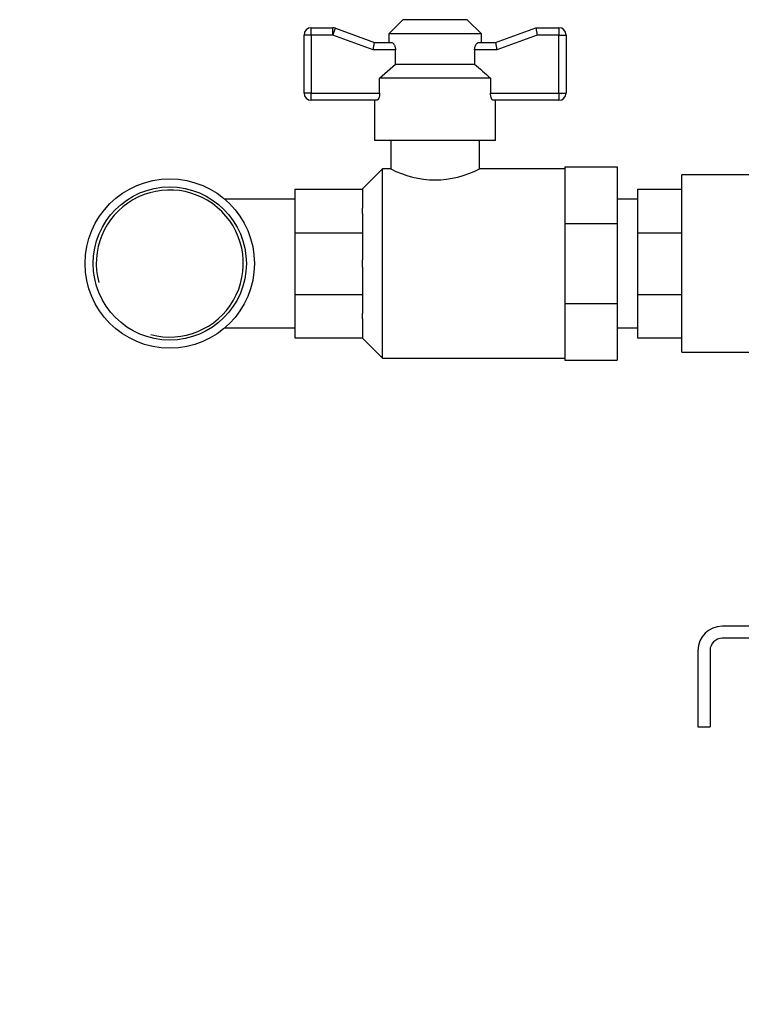
# Model space of a CAD drawing. Units: millimetres. Extents: x 0 to 410, y -5 to 287.
# Drawn here: x 167 to 189, y 42 to 71 of the extents above; entities that cross this region are included whole.
import ezdxf
from ezdxf import colors
from ezdxf.entities.mleader import LeaderData, LeaderLine
from ezdxf.math import Vec2, Vec3

# ---------------------------------------------------------------- set-up
doc = ezdxf.new("R2010")
doc.units = ezdxf.units.MM
for name, color, linetype in [('1_1-4_LINE-IN', 7, 'Continuous'), ('BASE', 7, 'Continuous'), ('Default', 7, 'Continuous'), ('VALVE_2', 7, 'Continuous')]:
    doc.layers.add(name, color=color, linetype=linetype)

# ---------------------------------------------------------------- blocks, each defined once
blk = doc.blocks.new('SE2')
at = {"layer": '1_1-4_LINE-IN', "color": 7, "linetype": 'Continuous'}
for p, q in [((175.235, 65.697), (173.147, 65.697)), ((185.435, 65.697), (184.835, 65.697)), ((173.148, 61.857), (175.235, 61.857)), ((184.835, 61.857), (185.435, 61.857))]:
    blk.add_line(p, q, dxfattribs=at)
for radius in [2.52, 2.28]:
    blk.add_circle((171.515, 63.777), radius, dxfattribs=at)
blk.add_arc((171.515, 63.777), 2.189, 255, 195, dxfattribs=at)
at = {"layer": 'BASE', "color": 7, "linetype": 'Continuous'}
for p, q in [((222.515, 52.977), (187.955, 52.977)), ((222.515, 52.617), (187.955, 52.617)), ((187.235, 52.257), (187.235, 49.977)), ((187.595, 52.257), (187.595, 49.977)), ((187.235, 49.977), (187.595, 49.977))]:
    blk.add_line(p, q, dxfattribs=at)
for radius in [0.72, 0.36]:
    blk.add_arc((187.955, 52.257), radius, 90, 180, dxfattribs=at)
at = {"layer": 'VALVE_2', "color": 7, "linetype": 'Continuous'}
for p, q in [((178.451, 71.037), (178.031, 70.617)), ((180.371, 71.037), (178.451, 71.037)), ((180.791, 70.617), (180.371, 71.037)), ((175.727, 70.797), (176.372, 70.797)), ((175.727, 70.581), (175.727, 70.797)), ((176.372, 70.581), (176.372, 70.797)), ((176.372, 70.581), (176.447, 70.784)), ((176.447, 70.784), (177.611, 70.353)), ((181.211, 70.353), (182.411, 70.797)), ((182.411, 70.797), (183.095, 70.797)), ((182.411, 70.797), (182.45, 70.581)), ((183.095, 70.797), (183.095, 70.581)), ((175.511, 68.853), (175.511, 70.581)), ((175.727, 70.581), (175.511, 70.581)), ((176.372, 70.581), (175.727, 70.581)), ((175.727, 70.581), (175.727, 68.853)), ((177.572, 70.137), (176.372, 70.581)), ((180.791, 70.617), (178.031, 70.617)), ((178.031, 70.617), (178.031, 70.353)), ((180.791, 70.353), (180.791, 70.617)), ((182.45, 70.581), (181.25, 70.137)), ((183.095, 70.581), (182.45, 70.581)), ((183.095, 68.853), (183.095, 70.581)), ((183.095, 70.581), (183.311, 70.581)), ((183.311, 70.581), (183.311, 68.853)), ((177.572, 70.137), (177.611, 70.353)), ((178.234, 70.137), (177.572, 70.137)), ((177.611, 70.353), (178.126, 70.353)), ((178.234, 69.717), (178.234, 70.137)), ((180.588, 70.137), (180.588, 69.717)), ((181.25, 70.137), (180.588, 70.137)), ((180.696, 70.353), (181.211, 70.353)), ((181.211, 70.353), (181.25, 70.137)), ((177.761, 69.297), (178.234, 69.717)), ((178.234, 69.717), (180.588, 69.717)), ((181.061, 69.297), (177.761, 69.297)), ((177.761, 68.853), (177.761, 69.297)), ((181.061, 69.297), (181.061, 68.853)), ((175.727, 68.853), (175.511, 68.853)), ((175.727, 68.853), (177.761, 68.853)), ((175.727, 68.637), (175.727, 68.853)), ((177.683, 68.637), (175.727, 68.637)), ((177.611, 68.637), (177.611, 67.437)), ((181.061, 68.853), (183.095, 68.853)), ((183.095, 68.637), (181.139, 68.637)), ((181.211, 67.437), (181.211, 68.637)), ((183.095, 68.853), (183.095, 68.637)), ((183.095, 68.853), (183.311, 68.853)), ((181.211, 67.437), (177.611, 67.437)), ((178.091, 67.437), (178.091, 66.589)), ((180.731, 66.597), (180.731, 67.437)), ((177.851, 66.597), (177.251, 65.997)), ((177.851, 60.957), (177.851, 66.597)), ((178.108, 66.597), (177.851, 66.597)), ((183.275, 66.597), (180.719, 66.597)), ((183.275, 66.659), (184.835, 66.659)), ((183.275, 66.659), (183.275, 64.971)), ((184.835, 66.659), (184.835, 64.971)), ((186.755, 61.137), (186.755, 66.417)), ((189.135, 66.417), (186.755, 66.417)), ((175.235, 65.994), (177.251, 65.994)), ((175.235, 65.994), (175.235, 64.695)), ((177.251, 65.994), (177.251, 65.997)), ((177.251, 65.994), (177.251, 65.422)), ((185.435, 65.994), (186.755, 65.994)), ((185.435, 65.994), (185.435, 64.695)), ((185.435, 65.697), (184.835, 65.697)), ((177.251, 65.268), (177.251, 65.422)), ((177.251, 65.268), (177.251, 64.695)), ((183.275, 64.971), (184.835, 64.971)), ((183.275, 64.971), (183.275, 62.583)), ((184.835, 64.971), (184.835, 62.583)), ((175.235, 64.695), (177.251, 64.695)), ((175.235, 64.695), (175.235, 62.858)), ((177.251, 64.695), (177.251, 63.886)), ((185.435, 64.695), (186.755, 64.695)), ((185.435, 64.695), (185.435, 62.858)), ((177.251, 63.668), (177.251, 63.886)), ((177.251, 63.668), (177.251, 62.858)), ((175.235, 62.858), (177.251, 62.858)), ((175.235, 62.858), (175.235, 61.56)), ((177.251, 62.858), (177.251, 62.286)), ((185.435, 62.858), (186.755, 62.858)), ((185.435, 62.858), (185.435, 61.56)), ((183.275, 62.583), (184.835, 62.583)), ((183.275, 62.583), (183.275, 60.894)), ((184.835, 62.583), (184.835, 60.894)), ((177.251, 62.132), (177.251, 62.286)), ((177.251, 62.132), (177.251, 61.56)), ((184.835, 61.857), (185.435, 61.857)), ((175.235, 61.56), (177.251, 61.56)), ((177.251, 61.56), (177.251, 61.557)), ((177.251, 61.557), (177.851, 60.957)), ((185.435, 61.56), (186.755, 61.56)), ((186.755, 61.137), (189.135, 61.137)), ((177.851, 60.957), (183.275, 60.957)), ((183.275, 60.894), (184.835, 60.894))]:
    blk.add_line(p, q, dxfattribs=at)
for centre, radius, start, end in [((175.727, 70.581), 0.216, 90, 180), ((175.727, 70.581), 0.216, 90, 180), ((176.372, 70.581), 0.216, 69.6955, 90), ((176.372, 70.581), 0.216, 69.6955, 90), ((183.095, 70.581), 0.216, 0, 90), ((183.095, 70.581), 0.216, 0, 90), ((175.727, 68.853), 0.216, 180, 270), ((175.727, 68.853), 0.216, 180, 270), ((183.095, 68.853), 0.216, 270, 0), ((183.095, 68.853), 0.216, 270, 0), ((179.411, 69.072), 2.805, 241.9237, 298.0763)]:
    blk.add_arc(centre, radius, start, end, dxfattribs=at)
for points, knots in [([(178.126, 70.353), (178.137, 70.353), (178.149, 70.348), (178.167, 70.332), (178.173, 70.326), (178.184, 70.311), (178.19, 70.302), (178.201, 70.283), (178.206, 70.272), (178.215, 70.249), (178.219, 70.237), (178.226, 70.21), (178.229, 70.196), (178.233, 70.167), (178.234, 70.152), (178.234, 70.137)], [0, 0, 0, 0, 0.25, 0.25, 0.375, 0.375, 0.5, 0.5, 0.625, 0.625, 0.75, 0.75, 0.875, 0.875, 1, 1, 1, 1]), ([(180.588, 70.137), (180.588, 70.152), (180.589, 70.167), (180.593, 70.196), (180.596, 70.21), (180.606, 70.25), (180.616, 70.273), (180.632, 70.302), (180.637, 70.311), (180.649, 70.326), (180.655, 70.332), (180.667, 70.342), (180.673, 70.346), (180.684, 70.352), (180.69, 70.353), (180.696, 70.353)], [0, 0, 0, 0, 0.125, 0.125, 0.25, 0.25, 0.5, 0.5, 0.625, 0.625, 0.75, 0.75, 0.875, 0.875, 1, 1, 1, 1]), ([(177.761, 68.853), (177.761, 68.838), (177.761, 68.824), (177.758, 68.795), (177.756, 68.781), (177.749, 68.742), (177.742, 68.718), (177.726, 68.679), (177.718, 68.663), (177.704, 68.648), (177.7, 68.644), (177.691, 68.638), (177.687, 68.637), (177.683, 68.637)], [0, 0, 0, 0, 0.125, 0.125, 0.25, 0.25, 0.5, 0.5, 0.75, 0.75, 0.875, 0.875, 1, 1, 1, 1]), ([(181.139, 68.637), (181.131, 68.637), (181.122, 68.642), (181.109, 68.658), (181.104, 68.665), (181.096, 68.68), (181.091, 68.689), (181.084, 68.708), (181.08, 68.719), (181.073, 68.742), (181.07, 68.755), (181.063, 68.794), (181.061, 68.823), (181.061, 68.853)], [0, 0, 0, 0, 0.25, 0.25, 0.375, 0.375, 0.5, 0.5, 0.625, 0.625, 0.75, 0.75, 1, 1, 1, 1])]:
    blk.add_open_spline(points, degree=3, knots=knots, dxfattribs=at)
blk.add_open_spline([(180.588, 69.717), (180.748, 69.58), (180.905, 69.439), (181.061, 69.297)], degree=3, dxfattribs=at)
blk = doc.blocks.new('_DOT')
at = {"color": 0, "linetype": 'ByBlock', "lineweight": -2}
blk.add_line((-0.5, 0), (-1, 0), dxfattribs=at)
at = {"color": 0, "linetype": 'ByBlock', "const_width": 0.5}
blk.add_lwpolyline([(-0.25, 0, 1), (0.25, 0, 1)], format="xyb", close=True, dxfattribs=at)

msp = doc.modelspace()

# ---------------------------------------------------------------- block references
at = {"layer": 'Default'}
msp.add_blockref('SE2', (0, 0), dxfattribs=at)

# ---------------------------------------------------------------- leaders
at = {"layer": 'Default', "color": 7, "linetype": 'Continuous'}
ml = msp.add_multileader_mtext('Standard', dxfattribs=at)
ml.set_content('\\pxsm0.9;{\\fSolid Edge ISO|c0|p34;\\W1.;14/04/14\\P}', color=256)
ml.set_leader_properties(linetype='ByLayer')
ml.set_arrow_properties(name='DOT')
ml.build(insert=Vec2(0, 0))
ml.multileader.update_dxf_attribs({"leader_type": 0, "dogleg_length": 0, "arrow_head_size": 3.048})
ctx = ml.context
ctx.base_point, ctx.char_height, ctx.arrow_head_size, ctx.landing_gap_size = Vec3(308.9908, 53.7515), 3.048, 3.048, 1.0668
notes = []
notes.append((ctx, [(0, (0, 0, 0), (0, 0), (1, 0), 1, [])]))
ctx.mtext.insert = Vec3(310.9908, 53.7515)
for ctx, leaders in notes:
    for number, flags, end, landing, length, lines in leaders:
        leader = LeaderData()
        leader.index, (leader.has_last_leader_line, leader.has_dogleg_vector, leader.attachment_direction) = number, flags
        leader.last_leader_point, leader.dogleg_vector, leader.dogleg_length = Vec3(end), Vec3(landing), length
        for number, points, colour, breaks in lines:
            line = LeaderLine()
            line.index, line.vertices, line.color, line.breaks = number, Vec3.list(points), colors.encode_raw_color(colour), breaks
            leader.lines.append(line)
        ctx.leaders.append(leader)

doc.saveas('drawing.dxf')
